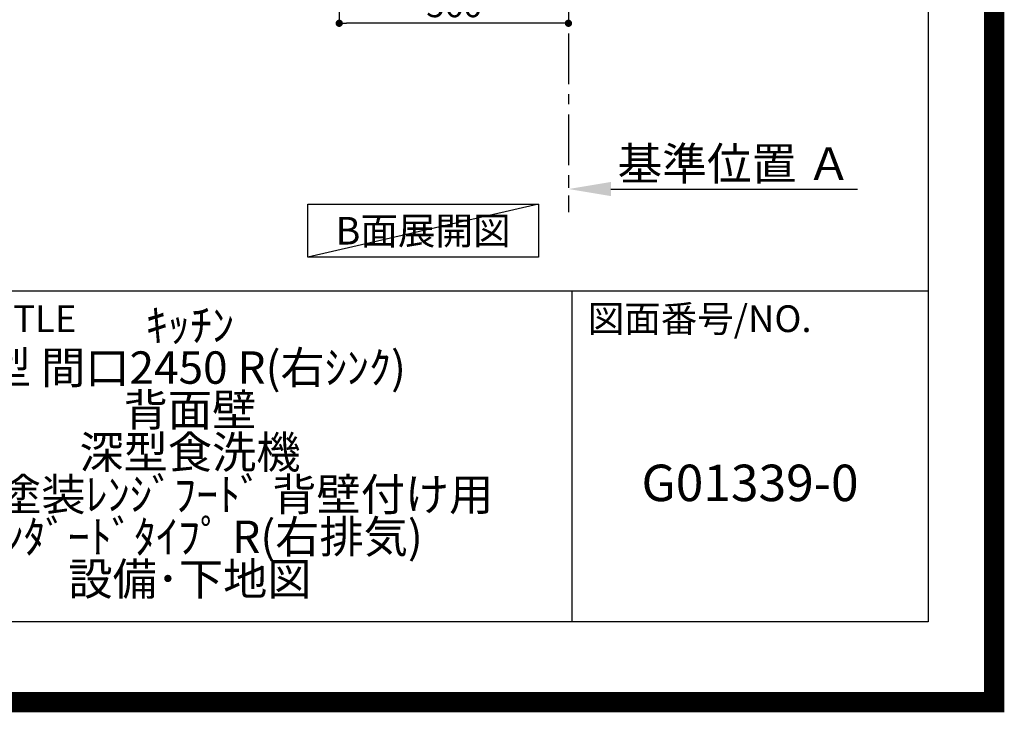
# Model space of a CAD drawing. Extents: x 27948 to 54421, y -33073 to -24203.
# Drawn here: x 51990 to 54421, y -33073 to -31363 of the extents above; entities that cross this region are included whole.
import ezdxf

# ---------------------------------------------------------------- set-up
doc = ezdxf.new("R2010")
doc.units = 0
doc.header["$LTSCALE"] = 50
doc.header["$MEASUREMENT"] = 0
doc.linetypes.add('CENTER', pattern=[2, 1.25, -0.25, 0.25, -0.25])
doc.layers.get('0').update_dxf_attribs({"linetype": 'CONTINUOUS'})
doc.layers.get('DEFPOINTS').update_dxf_attribs({"color": 146, "linetype": 'CONTINUOUS'})
for name, color, linetype in [('111-壁仕上', 3, 'CONTINUOUS'), ('160-文字', 254, 'CONTINUOUS'), ('166-寸法B', 11, 'CONTINUOUS'), ('190-図面外枠', 5, 'CONTINUOUS'), ('191-図面内枠', 4, 'CONTINUOUS')]:
    doc.layers.add(name, color=color, linetype=linetype)
doc.styles.add('KH001', font='txt')
doc.dimstyles.new('KH1xx030', dxfattribs={"dimscale": 30, "dimtxt": 2, "dimasz": 0.6, "dimexe": 0.3, "dimexo": 1.2, "dimgap": 0.5, "dimtad": 3, "dimdec": 1, "dimdsep": 46, "dimlunit": 6, "dimtxsty": 'KH001', "dimblk": 'DOT', "dimcen": 1, "dimdle": 1, "dimclrd": 256, "dimclre": 256, "dimclrt": 256, "dimadec": 0, "dimazin": 0, "dimtfac": 1, "dimtdec": 1, "dimtix": 1, "dimtmove": 2, "dimatfit": 3, "dimldrblk": 'CLOSEDBLANK', "dimfxl": 1, "dimtolj": 1, "dimtzin": 0, "dimlwd": -1, "dimlwe": -1, "dimarcsym": 0})

# ---------------------------------------------------------------- blocks, each defined once
blk = doc.blocks.new('A$C5D946DDC')
at = {"layer": '190-図面外枠'}
for p, q in [((20519, 14349.3), (20519, 350.7)), ((20519, 350.7), (271, 350.7))]:
    blk.add_line(p, q, dxfattribs=at)
at = {"layer": 'DEFPOINTS'}
blk.add_lwpolyline([(0, 0), (20790, 0), (20790, 14700), (0, 14700)], close=True, dxfattribs=at)
blk = doc.blocks.new('_Dot')
at = {"color": 0, "linetype": 'ByBlock', "lineweight": -2}
blk.add_line((-0.5, 0), (-1, 0), dxfattribs=at)
at = {"color": 0, "linetype": 'ByBlock', "const_width": 0.5}
blk.add_lwpolyline([(-0.25, 0, 1), (0.25, 0, 1)], format="xyb", close=True, dxfattribs=at)
blk = doc.blocks.new('*D84')
at = {"layer": '166-寸法B', "transparency": 16777216}
for p, q in [((52778.8, -31033), (52778.8, -31381)), ((53344.8, -31033), (53344.8, -31381)), ((53326.8, -31372), (52796.8, -31372))]:
    blk.add_line(p, q, dxfattribs=at)
at = {"layer": 'DEFPOINTS', "color": 0, "transparency": 16777216}
for p in [(52778.8, -30997), (53344.8, -30997), (52778.8, -31372)]:
    blk.add_point(p, dxfattribs=at)
at = {"layer": '166-寸法B', "transparency": 16777216, "xscale": 18, "yscale": 18, "zscale": 18, "rotation": 180}
blk.add_blockref('_Dot', (52778.8, -31372), dxfattribs=at)
at = {"layer": '166-寸法B', "transparency": 16777216, "xscale": 18, "yscale": 18, "zscale": 18}
blk.add_blockref('_Dot', (53344.8, -31372), dxfattribs=at)
at = {"layer": '166-寸法B', "transparency": 16777216, "insert": (53061.8, -31327), "char_height": 60, "attachment_point": 5, "style": 'KH001'}
blk.add_mtext('\\A1;566', dxfattribs=at)
blk = doc.blocks.new('_ClosedBlank')
at = {"color": 0, "linetype": 'ByBlock', "lineweight": -2}
for p, q in [((-1, 0.167), (0, 0)), ((-1, 0.167), (-1, -0.167)), ((0, 0), (-1, -0.167))]:
    blk.add_line(p, q, dxfattribs=at)
blk = doc.blocks.new('*D85')
at = {"layer": '166-寸法B', "transparency": 16777216}
for p, q in [((53344.8, -31751.2), (53344.8, -31778.2)), ((53449.8, -31781.2), (54058.1, -31781.2))]:
    blk.add_line(p, q, dxfattribs=at)
blk.add_solid([(53449.8, -31763.7), (53449.8, -31798.7), (53344.8, -31781.2)], dxfattribs=at)
at = {"layer": 'DEFPOINTS', "color": 0, "transparency": 16777216}
for p in [(53344.8, -31781.2), (54049.1, -31781.2), (54049.1, -31868.8)]:
    blk.add_point(p, dxfattribs=at)
at = {"layer": '166-寸法B', "transparency": 16777216, "insert": (53754.4, -31718.7), "char_height": 81, "attachment_point": 5, "style": 'KH001'}
blk.add_mtext('\\A1;基準位置 Ａ', dxfattribs=at)
blk = doc.blocks.new('_None')

msp = doc.modelspace()

# ---------------------------------------------------------------- linework, layer by layer
at = {"layer": '111-壁仕上', "color": 253, "linetype": 'CENTER', "ltscale": 2}
msp.add_line((53344.8, -30996.95), (53344.8, -31838.71), dxfattribs=at)
at = {"layer": '160-文字'}
msp.add_lwpolyline([(52701, -31818.95), (53271.02, -31818.95), (53271.02, -31949.38), (52701, -31949.38)], close=True, dxfattribs=at)
at = {"layer": '191-図面内枠'}
for p, q in [((42084.55, -32032.67), (54233.37, -32032.67)), ((53352.93, -32032.67), (53352.93, -32849.6))]:
    msp.add_line(p, q, dxfattribs=at)
at = {"layer": 'DEFPOINTS'}
msp.add_line((53271.02, -31818.95), (52701, -31949.38), dxfattribs=at)
at = {"layer": 'DEFPOINTS', "color": 1, "const_width": 50}
msp.add_lwpolyline([(41921.96, -33048.03), (54395.95, -33048.03), (54395.95, -24228.03), (41921.96, -24228.03)], close=True, dxfattribs=at)

# ---------------------------------------------------------------- block references
at = {"layer": '190-図面外枠', "xscale": 0.6000000000058208, "yscale": 0.6000000000058208, "zscale": 0.6000000000058208}
msp.add_blockref('A$C5D946DDC', (41921.96, -33060), dxfattribs=at)

# ---------------------------------------------------------------- texts
at = {"layer": '160-文字', "insert": (52986.01, -31884.16), "char_height": 68, "attachment_point": 5, "style": 'KH001'}
msp.add_mtext('{\\fArial|b0|i0|c0|p32;B}面展開図', dxfattribs=at)
at = {"layer": '160-文字', "attachment_point": 5, "style": 'KH001'}
for s, insert, char_height, line_spacing_factor in [('ｷｯﾁﾝ\\PI型 間口2450 R(右ｼﾝｸ)\\P背面壁\\P深型食洗機\\Pｼﾙﾊﾞｰ塗装ﾚﾝｼﾞﾌｰﾄﾞ 背壁付け用\\Pｽﾀﾝﾀﾞｰﾄﾞﾀｲﾌﾟ R(右排気)\\P設備･下地図', (52410.37, -32441.13), 80, 0.783), ('G01339-0', (53793.15, -32518.31), 90, 0.876232)]:
    msp.add_mtext(s, dxfattribs=dict(at, insert=insert, char_height=char_height, line_spacing_factor=line_spacing_factor))
at = {"layer": '191-図面内枠', "char_height": 66, "attachment_point": 4, "line_spacing_factor": 0.782827, "style": 'KH001'}
for s, insert in [('図面名称/TITLE', (51498.01, -32109.84)), ('図面番号/NO.', (53392.67, -32109.84))]:
    msp.add_mtext(s, dxfattribs=dict(at, insert=insert))

# ---------------------------------------------------------------- dimensions: what is measured, and where the dimension line sits
at = {"layer": '166-寸法B'}
dim = msp.add_linear_dim(base=(52778.8, -31371.95), p1=(53344.8, -30996.95), p2=(52778.8, -30996.95), dimstyle='KH1xx030', dxfattribs=at)
dim.commit()
dim.dimension.update_dxf_attribs({"geometry": '*D84', "text_midpoint": (53061.8, -31326.95)})
dim = msp.add_linear_dim(base=(54049.11, -31781.17), p1=(53344.8, -31781.17), p2=(54049.11, -31868.79), angle=180, text='基準位置 Ａ', dimstyle='KH1xx030', override={"dimtxt": 2.7, "dimasz": 3.5, "dimexe": 0.1, "dimexo": 1, "dimblk2": 'None', "dimsah": 1, "dimdle": 0.3, "dimse2": 1}, dxfattribs=at)
dim.commit()
dim.dimension.update_dxf_attribs({"geometry": '*D85', "text_midpoint": (53754.43, -31718.68), "dimtype": 128})

doc.saveas('drawing.dxf')
